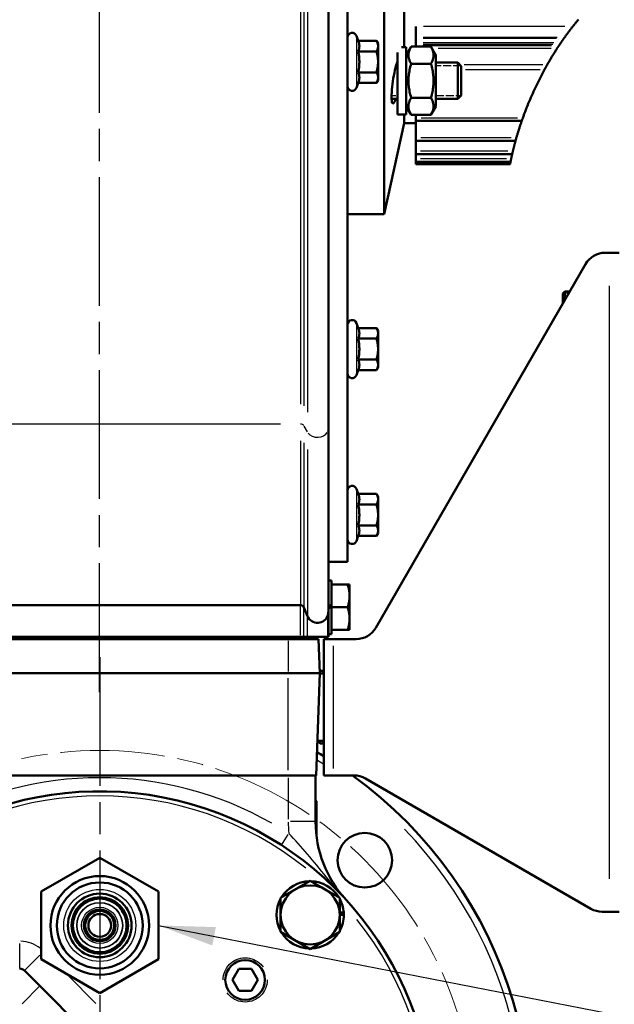
# Model space of a CAD drawing. Units: millimetres. Extents: x 0 to 2103, y 0 to 1485.
# Drawn here: x 645 to 776, y 581 to 798 of the extents above; entities that cross this region are included whole.
import ezdxf

# ---------------------------------------------------------------- set-up
doc = ezdxf.new("R2010")
doc.units = ezdxf.units.MM
doc.header["$LTSCALE"] = 2.5
doc.linetypes.add('CHAIN', pattern=[0.7087, 0.4724, -0.0591, 0.1181, -0.0591])
doc.linetypes.add('DASHED', pattern=[0.2067, 0.1654, -0.0413])
for name, color, linetype, lineweight in [('Center Mark (ANSI)', 7, 'Continuous', 25), ('Centerline (ANSI)', 7, 'Continuous', 25), ('Dimension (ANSI)', 7, 'Continuous', 20), ('Hidden Narrow (ANSI)', 7, 'DASHED', 25), ('Sketch Geometry (ANSI)', 7, 'Continuous', 20), ('Symbol (ANSI)', 7, 'Continuous', 25), ('Visible (ANSI)', 7, 'Continuous', 50), ('Visible Narrow (ANSI)', 7, 'Continuous', 25)]:
    doc.layers.add(name, color=color, linetype=linetype, lineweight=lineweight)
doc.styles.add('Dimension text', font='tahoma.ttf')
doc.styles.add('Note Text (ANSI)', font='tahoma.ttf')
doc.dimstyles.new('Default - mm (ANSI)$7', dxfattribs={"dimscale": 2.5, "dimtxt": 4, "dimasz": 5, "dimexe": 3.175, "dimexo": 1.6002, "dimgap": 0.8, "dimtad": 0, "dimtoh": 1, "dimrnd": 1e-08, "dimzin": 0, "dimdsep": 46, "dimtxsty": 'Note Text (ANSI)', "dimcen": 0.09, "dimdle": 10, "dimclrd": 256, "dimclre": 256, "dimclrt": 256, "dimadec": 1, "dimazin": 0, "dimtfac": 0.762, "dimtofl": 0, "dimtmove": 0, "dimatfit": 3, "dimfxl": 1, "dimtolj": 1, "dimtzin": 0, "dimlwd": -1, "dimlwe": -1, "dimarcsym": 0})
doc.dimstyles.new('Eclipse - mm [in]', dxfattribs={"dimscale": 2.5, "dimtxt": 4, "dimasz": 5, "dimexe": 3.2, "dimexo": 1.6002, "dimgap": 0.8, "dimtad": 0, "dimtih": 1, "dimtoh": 1, "dimdec": 1, "dimrnd": 1e-08, "dimzin": 4, "dimdsep": 46, "dimtxsty": 'Dimension text', "dimcen": 0.09, "dimdle": 10, "dimclrd": 256, "dimclre": 256, "dimclrt": 256, "dimadec": 0, "dimazin": 1, "dimtfac": 1, "dimtdec": 1, "dimtofl": 0, "dimtmove": 0, "dimatfit": 3, "dimfxl": 1, "dimtolj": 1, "dimtzin": 4, "dimlwd": -1, "dimlwe": -1, "dimarcsym": 0})

# ---------------------------------------------------------------- blocks, each defined once
blk = doc.blocks.new('*D11')
at = {"layer": 'Defpoints', "color": 0}
for p in [(802.61, 773.5), (662.77, 554.76), (802.61, 347.38)]:
    blk.add_point(p, dxfattribs=at)
at = {"layer": 'Dimension (ANSI)'}
for p, q in [((802.61, 769.5), (802.61, 339.38)), ((662.77, 550.76), (662.77, 339.38)), ((650.27, 347.38), (637.77, 347.38)), ((662.77, 347.38), (650.27, 347.38)), ((675.27, 347.38), (687.77, 347.38)), ((790.11, 347.38), (777.61, 347.38)), ((802.61, 347.38), (815.11, 347.38)), ((815.11, 347.38), (827.61, 347.38))]:
    blk.add_line(p, q, dxfattribs=at)
for points in [[(675.27, 349.46), (675.27, 345.29), (662.77, 347.38)], [(790.11, 349.46), (790.11, 345.29), (802.61, 347.38)]]:
    blk.add_solid(points, dxfattribs=at)
at = {"layer": 'Dimension (ANSI)', "insert": (730.95, 347.38), "char_height": 10, "attachment_point": 5, "style": 'Dimension text'}
blk.add_mtext('\\A1;139.8\\P [5.51 in]\\fTahoma|b0|i0;\\H10.0000;\\PACTUATOR\\PCONNECTION POINT\\P(1/2" NPT OR M16\\PWITHOUT THREAD)', dxfattribs=at)
blk = doc.blocks.new('*D12')
at = {"layer": 'Defpoints', "color": 0}
for p in [(922.58, 616.99), (662.77, 554.76), (922.58, 255.91)]:
    blk.add_point(p, dxfattribs=at)
at = {"layer": 'Dimension (ANSI)'}
for p, q in [((922.58, 612.99), (922.58, 247.91)), ((662.77, 550.76), (662.77, 247.91)), ((675.27, 255.91), (759.16, 255.91)), ((910.08, 255.91), (826.19, 255.91))]:
    blk.add_line(p, q, dxfattribs=at)
for points in [[(675.27, 257.99), (675.27, 253.83), (662.77, 255.91)], [(910.08, 257.99), (910.08, 253.83), (922.58, 255.91)]]:
    blk.add_solid(points, dxfattribs=at)
at = {"layer": 'Dimension (ANSI)', "insert": (792.67, 255.91), "char_height": 10, "attachment_point": 5, "style": 'Dimension text'}
blk.add_mtext('\\A1;259.8\\P [10.23 in]', dxfattribs=at)
blk = doc.blocks.new('*D13')
at = {"layer": 'Defpoints', "color": 0}
for p in [(802.61, 775.25), (1003.35, 775.25), (662.77, 554.76)]:
    blk.add_point(p, dxfattribs=at)
at = {"layer": 'Dimension (ANSI)'}
for p, q in [((806.61, 775.25), (1011.35, 775.25)), ((1003.35, 762.75), (1003.35, 716.04)), ((1003.35, 567.26), (1003.35, 613.97)), ((666.77, 554.76), (1011.35, 554.76))]:
    blk.add_line(p, q, dxfattribs=at)
for points in [[(1001.27, 762.75), (1005.44, 762.75), (1003.35, 775.25)], [(1001.27, 567.26), (1005.44, 567.26), (1003.35, 554.76)]]:
    blk.add_solid(points, dxfattribs=at)
at = {"layer": 'Dimension (ANSI)', "insert": (1003.35, 665.01), "char_height": 10, "attachment_point": 5, "style": 'Dimension text'}
blk.add_mtext('\\A1;220.5\\P [8.68 in]\\fTahoma|b0|i0;\\H10.0000;\\PACTUATOR\\PCONNECTION POINT\\P(1/2" NPT OR M16\\PWITHOUT THREAD)', dxfattribs=at)
blk = doc.blocks.new('*D15')
at = {"layer": 'Defpoints', "color": 0}
for p in [(696.81, 629.91), (628.73, 479.62)]:
    blk.add_point(p, dxfattribs=at)
at = {"layer": 'Dimension (ANSI)'}
for p, q in [((662.55, 554.76), (663, 554.76)), ((662.77, 554.54), (662.77, 554.99)), ((583.87, 380.59), (623.57, 468.23)), ((549.22, 380.59), (583.87, 380.59))]:
    blk.add_line(p, q, dxfattribs=at)
blk.add_solid([(621.67, 469.09), (625.47, 467.37), (628.73, 479.62)], dxfattribs=at)
at = {"layer": 'Dimension (ANSI)', "insert": (501.77, 380.59), "char_height": 10, "attachment_point": 5, "style": 'Dimension text'}
blk.add_mtext('\\A1;∅165\\P [∅6.50 in]\\fTahoma|b0|i0;\\H10.0000;B.C.', dxfattribs=at)

msp = doc.modelspace()

# ---------------------------------------------------------------- linework, layer by layer
at = {"layer": 'Center Mark (ANSI)', "linetype": 'CHAIN', "ltscale": 23.979681}
msp.add_line((662.77, 657.764), (662.77, 451.764), dxfattribs=at)
at = {"layer": 'Centerline (ANSI)', "linetype": 'CHAIN', "ltscale": 23.979681}
msp.add_line((662.742, 650.118), (662.742, 1012.546), dxfattribs=at)
at = {"layer": 'Hidden Narrow (ANSI)', "ltscale": 0.274747}
msp.add_line((728.336, 787.862), (727.976, 787.862), dxfattribs=at)
at = {"layer": 'Hidden Narrow (ANSI)', "ltscale": 4.249038}
for p, q in [((742.314, 787.862), (736.736, 787.862)), ((736.736, 781.35), (742.314, 781.35))]:
    msp.add_line(p, q, dxfattribs=at)
at = {"layer": 'Hidden Narrow (ANSI)', "ltscale": 1.016496}
msp.add_line((727.002, 781.35), (728.336, 781.35), dxfattribs=at)
at = {"layer": 'Hidden Narrow (ANSI)', "ltscale": 0.97417}
msp.add_line((765.969, 737.786), (764.69, 737.786), dxfattribs=at)
at = {"layer": 'Hidden Narrow (ANSI)', "ltscale": 29.570791}
msp.add_circle((694.77, 586.764), 4.864, dxfattribs=at)
at = {"layer": 'Sketch Geometry (ANSI)', "linetype": 'CHAIN', "ltscale": 19.504738}
msp.add_circle((662.77, 554.764), 82.5, dxfattribs=at)
at = {"layer": 'Visible (ANSI)'}
for p, q in [((717.336, 922.435), (717.336, 678.764)), ((725.336, 755.264), (725.336, 862.54)), ((729.77, 792.006), (729.77, 858.524)), ((713.096, 821.834), (713.096, 708.176)), ((732.336, 796.526), (732.336, 794.164)), ((719.685, 793.39), (719.276, 794.513)), ((719.685, 793.39), (723.679, 793.39)), ((724.036, 792.771), (723.679, 793.39)), ((732.336, 794.164), (732.336, 793.926)), ((732.336, 793.001), (732.336, 793.926)), ((732.336, 793.001), (732.336, 792.933)), ((732.336, 792.659), (732.336, 792.933)), ((764.24, 792.933), (764.286, 793.001)), ((719.685, 791.08), (723.679, 791.08)), ((724.036, 792.235), (724.036, 792.771)), ((724.036, 788.771), (724.036, 792.235)), ((728.336, 777.206), (728.336, 790.79)), ((730.236, 792.006), (729.21, 792.006)), ((730.236, 790.256), (731.308, 792.111)), ((730.236, 777.206), (730.236, 792.006)), ((735.665, 792.111), (731.308, 792.111)), ((732.336, 792.659), (732.336, 792.287)), ((732.336, 792.287), (732.336, 792.111)), ((736.736, 790.256), (735.665, 792.111)), ((724.036, 785.307), (724.036, 788.771)), ((728.217, 788.606), (728.336, 788.606)), ((736.736, 778.956), (736.736, 790.256)), ((736.736, 788.606), (741.57, 788.606)), ((741.57, 780.606), (741.57, 788.606)), ((742.336, 787.839), (741.57, 788.606)), ((719.685, 786.461), (723.679, 786.461)), ((735.665, 788.358), (731.308, 788.358)), ((742.336, 787.839), (742.336, 781.372)), ((724.036, 784.771), (723.679, 784.152)), ((724.036, 784.771), (724.036, 785.307)), ((719.685, 784.152), (719.276, 783.029)), ((719.685, 784.152), (723.679, 784.152)), ((727.009, 780.606), (728.336, 780.606)), ((735.665, 780.853), (731.308, 780.853)), ((736.736, 780.606), (741.57, 780.606)), ((742.336, 781.372), (741.57, 780.606)), ((730.236, 778.956), (731.308, 777.1)), ((736.736, 778.956), (735.665, 777.1)), ((730.236, 777.206), (728.336, 777.206)), ((729.77, 775.264), (729.77, 777.206)), ((735.665, 777.1), (731.308, 777.1)), ((732.336, 777.1), (732.336, 776.398)), ((732.336, 775.915), (732.336, 776.398)), ((732.336, 775.915), (732.336, 775.871)), ((732.336, 775.775), (732.336, 775.871)), ((755.653, 775.775), (732.336, 775.775)), ((732.336, 775.775), (732.336, 772.03)), ((755.653, 775.775), (755.687, 775.871)), ((755.687, 775.871), (755.702, 775.915)), ((729.77, 775.264), (725.336, 755.264)), ((729.77, 775.264), (732.336, 775.264)), ((732.336, 771.503), (732.336, 772.03)), ((732.336, 771.503), (732.336, 771.44)), ((732.336, 771.388), (732.336, 771.44)), ((754.28, 771.388), (732.336, 771.388)), ((732.336, 771.388), (732.336, 769.105)), ((754.28, 771.388), (754.294, 771.44)), ((754.294, 771.44), (754.312, 771.503)), ((732.336, 768.548), (732.336, 769.105)), ((732.336, 768.548), (732.336, 768.496)), ((732.336, 768.474), (732.336, 768.496)), ((753.548, 768.474), (732.336, 768.474)), ((732.336, 768.474), (732.336, 767.411)), ((732.336, 766.838), (732.336, 767.411)), ((753.548, 768.474), (753.554, 768.496)), ((753.554, 768.496), (753.565, 768.548)), ((732.336, 766.838), (732.336, 766.809)), ((732.336, 766.804), (732.336, 766.809)), ((732.336, 766.268), (732.336, 766.804)), ((753.198, 766.804), (732.336, 766.804)), ((732.336, 766.268), (753.097, 766.268)), ((753.198, 766.804), (753.199, 766.809)), ((753.199, 766.809), (753.205, 766.838)), ((717.336, 755.264), (725.336, 755.264)), ((774.978, 746.764), (774.04, 746.764)), ((774.978, 746.764), (777.078, 746.764)), ((769.709, 744.264), (723.521, 664.264)), ((764.678, 737.773), (765.169, 738.264)), ((764.678, 735.55), (764.678, 737.773)), ((765.169, 738.264), (765.169, 736.4)), ((766.245, 738.264), (765.169, 738.264)), ((719.685, 730.181), (719.276, 731.304)), ((719.685, 730.181), (723.679, 730.181)), ((724.036, 729.562), (723.679, 730.181)), ((724.036, 729.026), (724.036, 729.562)), ((724.036, 725.562), (724.036, 729.026)), ((719.685, 727.872), (723.679, 727.872)), ((724.036, 722.098), (724.036, 725.562)), ((719.685, 723.253), (723.679, 723.253)), ((724.036, 721.562), (723.679, 720.943)), ((724.036, 721.562), (724.036, 722.098)), ((719.685, 720.943), (719.276, 719.82)), ((719.685, 720.943), (723.679, 720.943)), ((713.096, 708.176), (713.096, 668.023)), ((719.685, 693.687), (719.276, 694.811)), ((719.685, 693.687), (723.679, 693.687)), ((724.036, 693.069), (723.679, 693.687)), ((719.685, 691.378), (723.679, 691.378)), ((724.036, 692.533), (724.036, 693.069)), ((724.036, 689.069), (724.036, 692.533)), ((724.036, 685.605), (724.036, 689.069)), ((719.685, 686.759), (723.679, 686.759)), ((724.036, 685.069), (723.679, 684.45)), ((724.036, 685.069), (724.036, 685.605)), ((719.685, 684.45), (719.276, 683.327)), ((719.685, 684.45), (723.679, 684.45)), ((713.096, 678.764), (717.336, 678.764)), ((713.096, 674.664), (713.766, 674.664)), ((713.766, 674.664), (713.766, 669.287)), ((713.766, 673.764), (717.32, 673.764)), ((717.32, 673.764), (717.766, 673.764)), ((717.766, 671.264), (717.766, 673.764)), ((717.766, 666.264), (717.766, 671.264)), ((706.943, 669.245), (618.541, 669.245)), ((707.719, 668.725), (708.509, 666.806)), ((713.766, 669.287), (713.096, 669.081)), ((713.096, 668.558), (713.766, 668.764)), ((713.096, 662.264), (713.096, 668.023)), ((713.766, 668.764), (713.766, 669.287)), ((713.766, 668.764), (713.766, 662.864)), ((713.766, 668.764), (717.32, 668.764)), ((717.766, 663.764), (717.766, 666.264)), ((713.766, 663.764), (717.32, 663.764)), ((717.766, 663.764), (717.32, 663.764)), ((618.541, 662.264), (706.943, 662.264)), ((704.27, 661.764), (621.27, 661.764)), ((704.27, 661.764), (710.916, 661.764)), ((705.62, 662.264), (705.62, 661.764)), ((706.943, 662.264), (707.719, 662.264)), ((707.719, 662.264), (708.509, 662.264)), ((712.959, 662.264), (708.509, 662.264)), ((708.62, 662.264), (708.62, 661.764)), ((710.916, 661.764), (711.178, 654.264)), ((712.078, 661.764), (714.178, 661.764)), ((712.078, 631.764), (712.078, 661.764)), ((713.096, 662.264), (712.959, 662.264)), ((713.096, 662.864), (713.766, 662.864)), ((719.191, 661.764), (714.178, 661.764)), ((704.27, 654.264), (621.27, 654.264)), ((704.27, 654.264), (711.178, 654.264)), ((710.392, 631.764), (711.178, 654.264)), ((711.164, 654.658), (711.27, 654.764)), ((711.27, 654.764), (711.27, 654.164)), ((711.97, 654.764), (711.27, 654.764)), ((711.97, 654.164), (711.97, 654.764)), ((712.078, 654.656), (711.97, 654.764)), ((712.078, 654.164), (711.175, 654.164)), ((710.87, 639.164), (710.87, 639.367)), ((710.87, 639.164), (711.27, 638.764)), ((711.27, 639.367), (711.27, 638.764)), ((711.97, 638.764), (711.97, 639.364)), ((711.97, 638.764), (711.27, 638.764)), ((712.078, 638.872), (711.97, 638.764)), ((621.27, 631.764), (704.27, 631.764)), ((710.392, 631.764), (704.27, 631.764)), ((710.27, 621.598), (710.27, 631.764)), ((714.178, 631.764), (712.078, 631.764)), ((714.178, 631.764), (718.738, 631.764)), ((721.238, 631.094), (770.879, 602.434)), ((710.482, 626.129), (710.27, 626.335)), ((710.482, 626.129), (710.482, 618.323)), ((649.871, 606.212), (662.77, 613.659)), ((662.77, 613.659), (675.67, 606.212)), ((702.586, 604.836), (709.086, 608.587)), ((709.086, 608.587), (715.586, 604.836)), ((649.871, 591.317), (649.871, 606.212)), ((675.67, 606.212), (675.67, 591.317)), ((702.586, 601.08), (702.586, 604.836)), ((715.586, 604.836), (715.586, 601.08)), ((702.586, 597.323), (702.586, 601.08)), ((715.586, 601.598), (716.467, 601.598)), ((716.486, 601.08), (715.586, 601.08)), ((715.586, 601.08), (715.586, 597.323)), ((773.379, 601.764), (774.978, 601.764)), ((777.078, 601.764), (774.978, 601.764)), ((709.086, 593.572), (702.586, 597.323)), ((715.586, 597.323), (709.086, 593.572)), ((662.77, 583.869), (649.871, 591.317)), ((675.67, 591.317), (662.77, 583.869)), ((649.582, 585.452), (646.209, 588.825)), ((691.984, 586.764), (693.377, 589.177)), ((693.377, 589.177), (696.163, 589.177)), ((696.163, 589.177), (697.556, 586.764)), ((659.331, 575.704), (649.582, 585.452)), ((693.377, 584.351), (691.984, 586.764)), ((697.556, 586.764), (696.163, 584.351)), ((696.163, 584.351), (693.377, 584.351))]:
    msp.add_line(p, q, dxfattribs=at)
at = {"layer": 'Visible (ANSI)', "flags": 128}
for points in [[(766.869, 796.526), (766.969, 796.653), (767.07, 796.78), (767.172, 796.908), (767.274, 797.035), (767.377, 797.162), (767.48, 797.289), (767.584, 797.417), (767.688, 797.544), (767.793, 797.671), (767.899, 797.798), (768.005, 797.924), (768.111, 798.051)], [(765.098, 794.164), (765.107, 794.178), (765.128, 794.206), (765.159, 794.249), (765.199, 794.306), (765.249, 794.375), (765.306, 794.454), (765.37, 794.543), (765.441, 794.64), (765.516, 794.743), (765.596, 794.852), (765.68, 794.966), (765.766, 795.083), (765.856, 795.203), (765.947, 795.325), (766.039, 795.449), (766.133, 795.573), (766.227, 795.697), (766.322, 795.821), (766.416, 795.944), (766.51, 796.066), (766.603, 796.185), (766.694, 796.302), (766.782, 796.416), (766.869, 796.526)], [(719.685, 791.08), (719.723, 791.189), (719.757, 791.295), (719.788, 791.397), (719.814, 791.497), (719.837, 791.594), (719.857, 791.689), (719.873, 791.783), (719.887, 791.875), (719.897, 791.966), (719.904, 792.056), (719.909, 792.145), (719.91, 792.235), (719.909, 792.324), (719.904, 792.414), (719.897, 792.504), (719.887, 792.595), (719.873, 792.687), (719.857, 792.781), (719.837, 792.876), (719.814, 792.973), (719.788, 793.072), (719.757, 793.175), (719.723, 793.28), (719.685, 793.39)], [(724.036, 792.235), (724.036, 792.281), (724.034, 792.327), (724.031, 792.373), (724.027, 792.419), (724.021, 792.466), (724.014, 792.512), (724.007, 792.558), (723.997, 792.604), (723.987, 792.651), (723.976, 792.697), (723.963, 792.744), (723.949, 792.791), (723.934, 792.838), (723.917, 792.886), (723.899, 792.934), (723.88, 792.983), (723.86, 793.032), (723.838, 793.081), (723.815, 793.131), (723.791, 793.181), (723.765, 793.232), (723.738, 793.284), (723.709, 793.336), (723.679, 793.39)], [(764.055, 792.659), (764.056, 792.66), (764.057, 792.663), (764.06, 792.666), (764.063, 792.671), (764.066, 792.677), (764.071, 792.683), (764.076, 792.691), (764.082, 792.699), (764.088, 792.709), (764.095, 792.719), (764.103, 792.73), (764.111, 792.742), (764.119, 792.755), (764.128, 792.768), (764.138, 792.782), (764.148, 792.797), (764.158, 792.812), (764.169, 792.828), (764.18, 792.844), (764.191, 792.861), (764.203, 792.879), (764.215, 792.896), (764.228, 792.915), (764.24, 792.933)], [(764.286, 793.001), (764.317, 793.046), (764.348, 793.092), (764.381, 793.139), (764.414, 793.187), (764.447, 793.236), (764.481, 793.286), (764.515, 793.335), (764.55, 793.384), (764.584, 793.433), (764.617, 793.482), (764.65, 793.53), (764.683, 793.576), (764.715, 793.622), (764.745, 793.665), (764.775, 793.707), (764.802, 793.747), (764.828, 793.783), (764.852, 793.817), (764.873, 793.847), (764.891, 793.873), (764.906, 793.894), (764.918, 793.91), (764.925, 793.921), (764.929, 793.926)], [(764.929, 793.926), (764.936, 793.936), (764.943, 793.946), (764.95, 793.956), (764.957, 793.966), (764.964, 793.976), (764.971, 793.986), (764.978, 793.996), (764.985, 794.006), (764.992, 794.015), (764.999, 794.025), (765.006, 794.035), (765.013, 794.045), (765.02, 794.055), (765.027, 794.065), (765.034, 794.075), (765.041, 794.085), (765.048, 794.095), (765.056, 794.105), (765.063, 794.115), (765.07, 794.125), (765.077, 794.135), (765.084, 794.144), (765.091, 794.154), (765.098, 794.164)], [(719.685, 786.461), (719.723, 786.68), (719.757, 786.891), (719.788, 787.095), (719.814, 787.295), (719.837, 787.489), (719.857, 787.679), (719.873, 787.866), (719.887, 788.05), (719.897, 788.232), (719.904, 788.413), (719.909, 788.592), (719.91, 788.771), (719.909, 788.949), (719.904, 789.129), (719.897, 789.309), (719.887, 789.491), (719.873, 789.675), (719.857, 789.862), (719.837, 790.052), (719.814, 790.247), (719.788, 790.446), (719.757, 790.651), (719.723, 790.862), (719.685, 791.08)], [(723.679, 791.08), (723.709, 791.133), (723.738, 791.186), (723.765, 791.237), (723.791, 791.288), (723.815, 791.339), (723.838, 791.389), (723.86, 791.438), (723.88, 791.487), (723.899, 791.535), (723.917, 791.584), (723.934, 791.631), (723.949, 791.679), (723.963, 791.726), (723.976, 791.772), (723.987, 791.819), (723.997, 791.866), (724.007, 791.912), (724.014, 791.958), (724.021, 792.004), (724.027, 792.05), (724.031, 792.096), (724.034, 792.142), (724.036, 792.189), (724.036, 792.235)], [(724.036, 788.771), (724.036, 788.863), (724.034, 788.956), (724.031, 789.048), (724.027, 789.14), (724.021, 789.232), (724.014, 789.324), (724.007, 789.417), (723.997, 789.509), (723.987, 789.602), (723.976, 789.695), (723.963, 789.789), (723.949, 789.883), (723.934, 789.978), (723.917, 790.073), (723.899, 790.169), (723.88, 790.266), (723.86, 790.364), (723.838, 790.463), (723.815, 790.563), (723.791, 790.664), (723.765, 790.766), (723.738, 790.869), (723.709, 790.974), (723.679, 791.08)], [(731.308, 792.111), (731.209, 791.934), (731.121, 791.762), (731.043, 791.596), (730.975, 791.434), (730.915, 791.276), (730.864, 791.121), (730.822, 790.97), (730.788, 790.82), (730.761, 790.672), (730.742, 790.526), (730.731, 790.38), (730.727, 790.235), (730.731, 790.09), (730.742, 789.944), (730.761, 789.797), (730.788, 789.649), (730.822, 789.5), (730.864, 789.348), (730.915, 789.193), (730.975, 789.035), (731.043, 788.873), (731.121, 788.707), (731.209, 788.536), (731.308, 788.358)], [(735.665, 788.358), (735.764, 788.536), (735.852, 788.707), (735.93, 788.873), (735.998, 789.035), (736.058, 789.193), (736.109, 789.348), (736.151, 789.5), (736.185, 789.649), (736.212, 789.797), (736.231, 789.944), (736.242, 790.09), (736.246, 790.235), (736.242, 790.38), (736.231, 790.526), (736.212, 790.672), (736.185, 790.82), (736.151, 790.97), (736.109, 791.121), (736.058, 791.276), (735.998, 791.434), (735.93, 791.596), (735.852, 791.762), (735.764, 791.934), (735.665, 792.111)], [(761.251, 788.121), (761.334, 788.269), (761.419, 788.417), (761.504, 788.565), (761.59, 788.714), (761.677, 788.863), (761.765, 789.013), (761.853, 789.164), (761.943, 789.315), (762.033, 789.466), (762.123, 789.618), (762.215, 789.771), (762.307, 789.923), (762.401, 790.077), (762.495, 790.231), (762.59, 790.385), (762.685, 790.539), (762.782, 790.695), (762.879, 790.85), (762.977, 791.006), (763.076, 791.162), (763.176, 791.319), (763.277, 791.476), (763.378, 791.634), (763.481, 791.792)], [(763.481, 791.792), (763.503, 791.826), (763.526, 791.86), (763.547, 791.893), (763.568, 791.925), (763.588, 791.956), (763.608, 791.986), (763.626, 792.015), (763.645, 792.042), (763.662, 792.068), (763.678, 792.094), (763.694, 792.117), (763.709, 792.14), (763.723, 792.161), (763.736, 792.181), (763.748, 792.199), (763.759, 792.215), (763.769, 792.23), (763.777, 792.243), (763.785, 792.255), (763.792, 792.265), (763.797, 792.273), (763.801, 792.279), (763.804, 792.284), (763.806, 792.287)], [(763.806, 792.287), (763.816, 792.302), (763.827, 792.318), (763.837, 792.333), (763.847, 792.349), (763.857, 792.364), (763.868, 792.38), (763.878, 792.395), (763.888, 792.411), (763.899, 792.426), (763.909, 792.442), (763.919, 792.457), (763.93, 792.473), (763.94, 792.488), (763.951, 792.504), (763.961, 792.519), (763.971, 792.535), (763.982, 792.55), (763.992, 792.566), (764.003, 792.581), (764.013, 792.597), (764.023, 792.612), (764.034, 792.628), (764.044, 792.643), (764.055, 792.659)], [(723.679, 786.461), (723.709, 786.568), (723.738, 786.672), (723.765, 786.776), (723.791, 786.878), (723.815, 786.979), (723.838, 787.079), (723.86, 787.177), (723.88, 787.275), (723.899, 787.372), (723.917, 787.468), (723.934, 787.563), (723.949, 787.658), (723.963, 787.752), (723.976, 787.846), (723.987, 787.939), (723.997, 788.032), (724.007, 788.125), (724.014, 788.217), (724.021, 788.309), (724.027, 788.401), (724.031, 788.494), (724.034, 788.586), (724.036, 788.678), (724.036, 788.771)], [(728.156, 788.435), (728.163, 788.456), (728.171, 788.478), (728.178, 788.499), (728.186, 788.519), (728.193, 788.54), (728.2, 788.561), (728.208, 788.581), (728.215, 788.602), (728.223, 788.622), (728.23, 788.642), (728.238, 788.662), (728.245, 788.682), (728.253, 788.701), (728.261, 788.721), (728.268, 788.74), (728.276, 788.759), (728.283, 788.778), (728.291, 788.797), (728.298, 788.816), (728.306, 788.834), (728.314, 788.853), (728.321, 788.871), (728.329, 788.889), (728.336, 788.907)], [(719.685, 784.152), (719.723, 784.261), (719.757, 784.367), (719.788, 784.469), (719.814, 784.569), (719.837, 784.666), (719.857, 784.761), (719.873, 784.854), (719.887, 784.946), (719.897, 785.037), (719.904, 785.128), (719.909, 785.217), (719.91, 785.307), (719.909, 785.396), (719.904, 785.486), (719.897, 785.576), (719.887, 785.667), (719.873, 785.759), (719.857, 785.852), (719.837, 785.947), (719.814, 786.045), (719.788, 786.144), (719.757, 786.247), (719.723, 786.352), (719.685, 786.461)], [(724.036, 785.307), (724.036, 785.353), (724.034, 785.399), (724.031, 785.445), (724.027, 785.491), (724.021, 785.537), (724.014, 785.583), (724.007, 785.63), (723.997, 785.676), (723.987, 785.722), (723.976, 785.769), (723.963, 785.816), (723.949, 785.863), (723.934, 785.91), (723.917, 785.958), (723.899, 786.006), (723.88, 786.054), (723.86, 786.103), (723.838, 786.153), (723.815, 786.203), (723.791, 786.253), (723.765, 786.304), (723.738, 786.356), (723.709, 786.408), (723.679, 786.461)], [(727.904, 780.607), (727.767, 780.253), (727.636, 779.972), (727.513, 779.769), (727.402, 779.647), (727.304, 779.606), (727.216, 779.645), (727.141, 779.767), (727.08, 779.972), (727.036, 780.259), (727.009, 780.617), (726.999, 781.031), (727.006, 781.502), (727.03, 782.036), (727.071, 782.62), (727.129, 783.238), (727.202, 783.876), (727.288, 784.512), (727.383, 785.134), (727.493, 785.759), (727.614, 786.376), (727.744, 786.966), (727.88, 787.513), (728.019, 788.007), (728.156, 788.435)], [(731.308, 788.358), (731.209, 788.004), (731.121, 787.661), (731.043, 787.328), (730.975, 787.004), (730.915, 786.688), (730.864, 786.379), (730.822, 786.075), (730.788, 785.776), (730.761, 785.48), (730.742, 785.187), (730.731, 784.896), (730.727, 784.606), (730.731, 784.315), (730.742, 784.024), (730.761, 783.731), (730.788, 783.435), (730.822, 783.136), (730.864, 782.832), (730.915, 782.523), (730.975, 782.207), (731.043, 781.883), (731.121, 781.55), (731.209, 781.207), (731.308, 780.853)], [(735.665, 780.853), (735.764, 781.207), (735.852, 781.55), (735.93, 781.883), (735.998, 782.207), (736.058, 782.523), (736.109, 782.832), (736.151, 783.136), (736.185, 783.435), (736.212, 783.731), (736.231, 784.024), (736.242, 784.315), (736.246, 784.606), (736.242, 784.896), (736.231, 785.187), (736.212, 785.48), (736.185, 785.776), (736.151, 786.075), (736.109, 786.379), (736.058, 786.688), (735.998, 787.004), (735.93, 787.328), (735.852, 787.661), (735.764, 788.004), (735.665, 788.358)], [(755.874, 776.398), (756.039, 776.853), (756.207, 777.308), (756.379, 777.763), (756.554, 778.216), (756.731, 778.67), (756.912, 779.122), (757.096, 779.573), (757.283, 780.024), (757.473, 780.474), (757.666, 780.922), (757.861, 781.37), (758.06, 781.816), (758.262, 782.262), (758.466, 782.706), (758.673, 783.148), (758.883, 783.589), (759.096, 784.029), (759.312, 784.467), (759.53, 784.904), (759.751, 785.338), (759.974, 785.772), (760.2, 786.203), (760.429, 786.632), (760.66, 787.059)], [(760.66, 787.059), (760.687, 787.108), (760.714, 787.157), (760.74, 787.206), (760.767, 787.255), (760.794, 787.303), (760.82, 787.351), (760.847, 787.399), (760.873, 787.447), (760.899, 787.494), (760.925, 787.54), (760.95, 787.587), (760.976, 787.632), (761.001, 787.677), (761.026, 787.722), (761.05, 787.765), (761.074, 787.809), (761.098, 787.851), (761.121, 787.892), (761.144, 787.933), (761.167, 787.973), (761.188, 788.011), (761.21, 788.049), (761.231, 788.086), (761.251, 788.121)], [(723.679, 784.152), (723.709, 784.205), (723.738, 784.257), (723.765, 784.309), (723.791, 784.36), (723.815, 784.411), (723.838, 784.461), (723.86, 784.51), (723.88, 784.559), (723.899, 784.607), (723.917, 784.655), (723.934, 784.703), (723.949, 784.75), (723.963, 784.797), (723.976, 784.844), (723.987, 784.891), (723.997, 784.937), (724.007, 784.984), (724.014, 785.03), (724.021, 785.076), (724.027, 785.122), (724.031, 785.168), (724.034, 785.214), (724.036, 785.26), (724.036, 785.307)], [(731.308, 780.853), (731.209, 780.675), (731.121, 780.504), (731.043, 780.338), (730.975, 780.176), (730.915, 780.018), (730.864, 779.863), (730.822, 779.711), (730.788, 779.562), (730.761, 779.414), (730.742, 779.267), (730.731, 779.122), (730.727, 778.976), (730.731, 778.831), (730.742, 778.686), (730.761, 778.539), (730.788, 778.391), (730.822, 778.242), (730.864, 778.09), (730.915, 777.935), (730.975, 777.777), (731.043, 777.615), (731.121, 777.449), (731.209, 777.277), (731.308, 777.1)], [(735.665, 777.1), (735.764, 777.277), (735.852, 777.449), (735.93, 777.615), (735.998, 777.777), (736.058, 777.935), (736.109, 778.09), (736.151, 778.242), (736.185, 778.391), (736.212, 778.539), (736.231, 778.686), (736.242, 778.831), (736.246, 778.976), (736.242, 779.122), (736.231, 779.267), (736.212, 779.414), (736.185, 779.562), (736.151, 779.711), (736.109, 779.863), (736.058, 780.018), (735.998, 780.176), (735.93, 780.338), (735.852, 780.504), (735.764, 780.675), (735.665, 780.853)], [(754.461, 772.03), (754.506, 772.187), (754.552, 772.344), (754.598, 772.5), (754.644, 772.657), (754.691, 772.813), (754.738, 772.97), (754.786, 773.126), (754.834, 773.282), (754.882, 773.439), (754.931, 773.595), (754.98, 773.751), (755.03, 773.907), (755.08, 774.063), (755.13, 774.219), (755.181, 774.375), (755.232, 774.531), (755.283, 774.687), (755.335, 774.843), (755.387, 774.998), (755.44, 775.154), (755.492, 775.309), (755.546, 775.465), (755.599, 775.62), (755.653, 775.775)], [(755.702, 775.915), (755.707, 775.929), (755.712, 775.943), (755.718, 775.959), (755.723, 775.975), (755.729, 775.991), (755.735, 776.009), (755.742, 776.027), (755.748, 776.045), (755.755, 776.065), (755.762, 776.084), (755.769, 776.105), (755.777, 776.125), (755.784, 776.147), (755.792, 776.168), (755.799, 776.19), (755.807, 776.212), (755.815, 776.235), (755.824, 776.258), (755.832, 776.281), (755.84, 776.304), (755.848, 776.327), (755.857, 776.351), (755.865, 776.374), (755.874, 776.398)], [(753.694, 769.105), (753.717, 769.2), (753.74, 769.295), (753.762, 769.39), (753.786, 769.486), (753.809, 769.581), (753.832, 769.676), (753.856, 769.771), (753.88, 769.866), (753.903, 769.962), (753.927, 770.057), (753.952, 770.152), (753.976, 770.247), (754.001, 770.342), (754.025, 770.437), (754.05, 770.532), (754.075, 770.628), (754.1, 770.723), (754.125, 770.818), (754.151, 770.913), (754.176, 771.008), (754.202, 771.103), (754.228, 771.198), (754.254, 771.293), (754.28, 771.388)], [(754.312, 771.503), (754.316, 771.515), (754.319, 771.529), (754.323, 771.543), (754.328, 771.559), (754.332, 771.575), (754.337, 771.593), (754.342, 771.612), (754.348, 771.631), (754.354, 771.652), (754.36, 771.673), (754.366, 771.695), (754.372, 771.718), (754.379, 771.742), (754.386, 771.766), (754.393, 771.79), (754.4, 771.816), (754.407, 771.841), (754.415, 771.868), (754.422, 771.894), (754.43, 771.921), (754.438, 771.948), (754.446, 771.975), (754.453, 772.003), (754.461, 772.03)], [(753.565, 768.548), (753.567, 768.558), (753.57, 768.569), (753.573, 768.581), (753.576, 768.595), (753.58, 768.611), (753.583, 768.628), (753.588, 768.646), (753.592, 768.666), (753.597, 768.687), (753.602, 768.709), (753.607, 768.733), (753.613, 768.757), (753.619, 768.782), (753.625, 768.808), (753.631, 768.836), (753.638, 768.863), (753.644, 768.892), (753.651, 768.921), (753.658, 768.951), (753.665, 768.981), (753.672, 769.012), (753.679, 769.042), (753.687, 769.073), (753.694, 769.105)], [(753.205, 766.838), (753.206, 766.843), (753.208, 766.851), (753.21, 766.861), (753.212, 766.873), (753.215, 766.887), (753.218, 766.902), (753.221, 766.92), (753.225, 766.939), (753.229, 766.96), (753.233, 766.982), (753.238, 767.006), (753.243, 767.031), (753.248, 767.058), (753.254, 767.086), (753.26, 767.115), (753.266, 767.145), (753.272, 767.176), (753.278, 767.208), (753.285, 767.241), (753.292, 767.274), (753.299, 767.308), (753.306, 767.342), (753.313, 767.376), (753.32, 767.411)], [(753.32, 767.411), (753.329, 767.455), (753.338, 767.5), (753.347, 767.544), (753.356, 767.588), (753.366, 767.633), (753.375, 767.677), (753.384, 767.721), (753.394, 767.765), (753.403, 767.81), (753.412, 767.854), (753.422, 767.898), (753.431, 767.943), (753.441, 767.987), (753.451, 768.031), (753.46, 768.075), (753.47, 768.12), (753.48, 768.164), (753.489, 768.208), (753.499, 768.252), (753.509, 768.297), (753.519, 768.341), (753.529, 768.385), (753.539, 768.429), (753.548, 768.474)], [(753.097, 766.268), (753.098, 766.269), (753.098, 766.273), (753.099, 766.278), (753.101, 766.286), (753.102, 766.296), (753.105, 766.308), (753.107, 766.323), (753.11, 766.339), (753.114, 766.357), (753.117, 766.377), (753.122, 766.399), (753.126, 766.423), (753.131, 766.448), (753.136, 766.475), (753.141, 766.504), (753.147, 766.533), (753.152, 766.564), (753.159, 766.596), (753.165, 766.629), (753.171, 766.663), (753.178, 766.697), (753.185, 766.732), (753.191, 766.768), (753.198, 766.804)], [(719.685, 727.872), (719.723, 727.981), (719.757, 728.086), (719.788, 728.189), (719.814, 728.288), (719.837, 728.385), (719.857, 728.481), (719.873, 728.574), (719.887, 728.666), (719.897, 728.757), (719.904, 728.847), (719.909, 728.937), (719.91, 729.026), (719.909, 729.116), (719.904, 729.205), (719.897, 729.295), (719.887, 729.386), (719.873, 729.478), (719.857, 729.572), (719.837, 729.667), (719.814, 729.764), (719.788, 729.864), (719.757, 729.966), (719.723, 730.072), (719.685, 730.181)], [(724.036, 729.026), (724.036, 729.073), (724.034, 729.119), (724.031, 729.165), (724.027, 729.211), (724.021, 729.257), (724.014, 729.303), (724.007, 729.349), (723.997, 729.396), (723.987, 729.442), (723.976, 729.489), (723.963, 729.535), (723.949, 729.582), (723.934, 729.63), (723.917, 729.678), (723.899, 729.726), (723.88, 729.774), (723.86, 729.823), (723.838, 729.872), (723.815, 729.922), (723.791, 729.973), (723.765, 730.024), (723.738, 730.075), (723.709, 730.128), (723.679, 730.181)], [(723.679, 727.872), (723.709, 727.925), (723.738, 727.977), (723.765, 728.029), (723.791, 728.08), (723.815, 728.13), (723.838, 728.18), (723.86, 728.23), (723.88, 728.278), (723.899, 728.327), (723.917, 728.375), (723.934, 728.423), (723.949, 728.47), (723.963, 728.517), (723.976, 728.564), (723.987, 728.611), (723.997, 728.657), (724.007, 728.703), (724.014, 728.749), (724.021, 728.796), (724.027, 728.842), (724.031, 728.888), (724.034, 728.934), (724.036, 728.98), (724.036, 729.026)], [(719.685, 723.253), (719.723, 723.471), (719.757, 723.682), (719.788, 723.887), (719.814, 724.086), (719.837, 724.28), (719.857, 724.471), (719.873, 724.658), (719.887, 724.842), (719.897, 725.024), (719.904, 725.204), (719.909, 725.383), (719.91, 725.562), (719.909, 725.741), (719.904, 725.92), (719.897, 726.1), (719.887, 726.282), (719.873, 726.467), (719.857, 726.654), (719.837, 726.844), (719.814, 727.038), (719.788, 727.237), (719.757, 727.442), (719.723, 727.653), (719.685, 727.872)], [(724.036, 725.562), (724.036, 725.655), (724.034, 725.747), (724.031, 725.839), (724.027, 725.931), (724.021, 726.024), (724.014, 726.116), (724.007, 726.208), (723.997, 726.301), (723.987, 726.394), (723.976, 726.487), (723.963, 726.58), (723.949, 726.675), (723.934, 726.769), (723.917, 726.865), (723.899, 726.961), (723.88, 727.058), (723.86, 727.156), (723.838, 727.254), (723.815, 727.354), (723.791, 727.455), (723.765, 727.557), (723.738, 727.66), (723.709, 727.765), (723.679, 727.872)], [(723.679, 723.253), (723.709, 723.359), (723.738, 723.464), (723.765, 723.567), (723.791, 723.669), (723.815, 723.77), (723.838, 723.87), (723.86, 723.969), (723.88, 724.067), (723.899, 724.163), (723.917, 724.26), (723.934, 724.355), (723.949, 724.45), (723.963, 724.544), (723.976, 724.637), (723.987, 724.731), (723.997, 724.824), (724.007, 724.916), (724.014, 725.008), (724.021, 725.101), (724.027, 725.193), (724.031, 725.285), (724.034, 725.377), (724.036, 725.47), (724.036, 725.562)], [(719.685, 720.943), (719.723, 721.052), (719.757, 721.158), (719.788, 721.26), (719.814, 721.36), (719.837, 721.457), (719.857, 721.552), (719.873, 721.646), (719.887, 721.738), (719.897, 721.829), (719.904, 721.919), (719.909, 722.009), (719.91, 722.098), (719.909, 722.187), (719.904, 722.277), (719.897, 722.367), (719.887, 722.458), (719.873, 722.55), (719.857, 722.644), (719.837, 722.739), (719.814, 722.836), (719.788, 722.936), (719.757, 723.038), (719.723, 723.144), (719.685, 723.253)], [(724.036, 722.098), (724.036, 722.144), (724.034, 722.19), (724.031, 722.237), (724.027, 722.283), (724.021, 722.329), (724.014, 722.375), (724.007, 722.421), (723.997, 722.467), (723.987, 722.514), (723.976, 722.56), (723.963, 722.607), (723.949, 722.654), (723.934, 722.702), (723.917, 722.749), (723.899, 722.797), (723.88, 722.846), (723.86, 722.895), (723.838, 722.944), (723.815, 722.994), (723.791, 723.044), (723.765, 723.095), (723.738, 723.147), (723.709, 723.2), (723.679, 723.253)], [(723.679, 720.943), (723.709, 720.996), (723.738, 721.049), (723.765, 721.101), (723.791, 721.152), (723.815, 721.202), (723.838, 721.252), (723.86, 721.301), (723.88, 721.35), (723.899, 721.399), (723.917, 721.447), (723.934, 721.494), (723.949, 721.542), (723.963, 721.589), (723.976, 721.636), (723.987, 721.682), (723.997, 721.729), (724.007, 721.775), (724.014, 721.821), (724.021, 721.867), (724.027, 721.913), (724.031, 721.959), (724.034, 722.006), (724.036, 722.052), (724.036, 722.098)], [(719.685, 691.378), (719.723, 691.487), (719.757, 691.593), (719.788, 691.695), (719.814, 691.795), (719.837, 691.892), (719.857, 691.987), (719.873, 692.081), (719.887, 692.173), (719.897, 692.264), (719.904, 692.354), (719.909, 692.443), (719.91, 692.533), (719.909, 692.622), (719.904, 692.712), (719.897, 692.802), (719.887, 692.893), (719.873, 692.985), (719.857, 693.078), (719.837, 693.174), (719.814, 693.271), (719.788, 693.37), (719.757, 693.473), (719.723, 693.578), (719.685, 693.687)], [(724.036, 692.533), (724.036, 692.579), (724.034, 692.625), (724.031, 692.671), (724.027, 692.717), (724.021, 692.763), (724.014, 692.81), (724.007, 692.856), (723.997, 692.902), (723.987, 692.948), (723.976, 692.995), (723.963, 693.042), (723.949, 693.089), (723.934, 693.136), (723.917, 693.184), (723.899, 693.232), (723.88, 693.281), (723.86, 693.329), (723.838, 693.379), (723.815, 693.429), (723.791, 693.479), (723.765, 693.53), (723.738, 693.582), (723.709, 693.634), (723.679, 693.687)], [(719.685, 686.759), (719.723, 686.978), (719.757, 687.189), (719.788, 687.393), (719.814, 687.592), (719.837, 687.787), (719.857, 687.977), (719.873, 688.164), (719.887, 688.348), (719.897, 688.53), (719.904, 688.711), (719.909, 688.89), (719.91, 689.069), (719.909, 689.247), (719.904, 689.427), (719.897, 689.607), (719.887, 689.789), (719.873, 689.973), (719.857, 690.16), (719.837, 690.35), (719.814, 690.545), (719.788, 690.744), (719.757, 690.949), (719.723, 691.16), (719.685, 691.378)], [(723.679, 691.378), (723.709, 691.431), (723.738, 691.484), (723.765, 691.535), (723.791, 691.586), (723.815, 691.637), (723.838, 691.687), (723.86, 691.736), (723.88, 691.785), (723.899, 691.833), (723.917, 691.881), (723.934, 691.929), (723.949, 691.977), (723.963, 692.024), (723.976, 692.07), (723.987, 692.117), (723.997, 692.163), (724.007, 692.21), (724.014, 692.256), (724.021, 692.302), (724.027, 692.348), (724.031, 692.394), (724.034, 692.44), (724.036, 692.486), (724.036, 692.533)], [(724.036, 689.069), (724.036, 689.161), (724.034, 689.254), (724.031, 689.346), (724.027, 689.438), (724.021, 689.53), (724.014, 689.622), (724.007, 689.715), (723.997, 689.807), (723.987, 689.9), (723.976, 689.993), (723.963, 690.087), (723.949, 690.181), (723.934, 690.276), (723.917, 690.371), (723.899, 690.467), (723.88, 690.564), (723.86, 690.662), (723.838, 690.761), (723.815, 690.861), (723.791, 690.961), (723.765, 691.064), (723.738, 691.167), (723.709, 691.272), (723.679, 691.378)], [(723.679, 686.759), (723.709, 686.866), (723.738, 686.97), (723.765, 687.074), (723.791, 687.176), (723.815, 687.277), (723.838, 687.377), (723.86, 687.475), (723.88, 687.573), (723.899, 687.67), (723.917, 687.766), (723.934, 687.861), (723.949, 687.956), (723.963, 688.05), (723.976, 688.144), (723.987, 688.237), (723.997, 688.33), (724.007, 688.423), (724.014, 688.515), (724.021, 688.607), (724.027, 688.699), (724.031, 688.792), (724.034, 688.884), (724.036, 688.976), (724.036, 689.069)], [(719.685, 684.45), (719.723, 684.559), (719.757, 684.665), (719.788, 684.767), (719.814, 684.866), (719.837, 684.964), (719.857, 685.059), (719.873, 685.152), (719.887, 685.244), (719.897, 685.335), (719.904, 685.426), (719.909, 685.515), (719.91, 685.605), (719.909, 685.694), (719.904, 685.784), (719.897, 685.874), (719.887, 685.965), (719.873, 686.057), (719.857, 686.15), (719.837, 686.245), (719.814, 686.343), (719.788, 686.442), (719.757, 686.545), (719.723, 686.65), (719.685, 686.759)], [(724.036, 685.605), (724.036, 685.651), (724.034, 685.697), (724.031, 685.743), (724.027, 685.789), (724.021, 685.835), (724.014, 685.881), (724.007, 685.928), (723.997, 685.974), (723.987, 686.02), (723.976, 686.067), (723.963, 686.114), (723.949, 686.161), (723.934, 686.208), (723.917, 686.256), (723.899, 686.304), (723.88, 686.352), (723.86, 686.401), (723.838, 686.451), (723.815, 686.501), (723.791, 686.551), (723.765, 686.602), (723.738, 686.654), (723.709, 686.706), (723.679, 686.759)], [(723.679, 684.45), (723.709, 684.503), (723.738, 684.555), (723.765, 684.607), (723.791, 684.658), (723.815, 684.709), (723.838, 684.758), (723.86, 684.808), (723.88, 684.857), (723.899, 684.905), (723.917, 684.953), (723.934, 685.001), (723.949, 685.048), (723.963, 685.095), (723.976, 685.142), (723.987, 685.189), (723.997, 685.235), (724.007, 685.282), (724.014, 685.328), (724.021, 685.374), (724.027, 685.42), (724.031, 685.466), (724.034, 685.512), (724.036, 685.558), (724.036, 685.605)], [(717.766, 671.264), (717.766, 671.365), (717.763, 671.465), (717.759, 671.566), (717.754, 671.666), (717.747, 671.766), (717.739, 671.866), (717.729, 671.966), (717.717, 672.066), (717.704, 672.167), (717.69, 672.268), (717.674, 672.37), (717.656, 672.472), (717.637, 672.574), (717.617, 672.677), (717.594, 672.781), (717.571, 672.886), (717.545, 672.992), (717.518, 673.098), (717.489, 673.206), (717.459, 673.315), (717.427, 673.425), (717.393, 673.537), (717.357, 673.65), (717.32, 673.764)], [(717.32, 668.764), (717.357, 668.879), (717.393, 668.992), (717.427, 669.103), (717.459, 669.213), (717.489, 669.322), (717.518, 669.43), (717.545, 669.537), (717.571, 669.642), (717.594, 669.747), (717.617, 669.851), (717.637, 669.954), (717.656, 670.057), (717.674, 670.159), (717.69, 670.26), (717.704, 670.361), (717.717, 670.462), (717.729, 670.562), (717.739, 670.663), (717.747, 670.763), (717.754, 670.863), (717.759, 670.963), (717.763, 671.063), (717.766, 671.163), (717.766, 671.264)], [(717.766, 666.264), (717.766, 666.365), (717.763, 666.465), (717.759, 666.566), (717.754, 666.666), (717.747, 666.766), (717.739, 666.866), (717.729, 666.966), (717.717, 667.066), (717.704, 667.167), (717.69, 667.268), (717.674, 667.37), (717.656, 667.472), (717.637, 667.574), (717.617, 667.677), (717.594, 667.781), (717.571, 667.886), (717.545, 667.992), (717.518, 668.098), (717.489, 668.206), (717.459, 668.315), (717.427, 668.425), (717.393, 668.537), (717.357, 668.65), (717.32, 668.764)], [(717.32, 663.764), (717.357, 663.879), (717.393, 663.992), (717.427, 664.103), (717.459, 664.213), (717.489, 664.322), (717.518, 664.43), (717.545, 664.537), (717.571, 664.642), (717.594, 664.747), (717.617, 664.851), (717.637, 664.954), (717.656, 665.057), (717.674, 665.159), (717.69, 665.26), (717.704, 665.361), (717.717, 665.462), (717.729, 665.562), (717.739, 665.663), (717.747, 665.763), (717.754, 665.863), (717.759, 665.963), (717.763, 666.063), (717.766, 666.163), (717.766, 666.264)]]:
    msp.add_lwpolyline(points, dxfattribs=at)
at = {"layer": 'Visible (ANSI)'}
for centre, radius in [((721.106, 613.101), 6), ((662.77, 598.764), 10.855), ((662.77, 598.764), 9.45), ((662.77, 598.764), 7), ((662.77, 598.764), 6.225), ((662.77, 598.764), 5.9), ((662.77, 598.764), 3.5), ((662.77, 598.764), 3.19), ((662.77, 598.764), 2.5), ((694.77, 586.764), 4.365)]:
    msp.add_circle(centre, radius, dxfattribs=at)
for centre, radius, start, end in [((718.336, 794.171), 1, 20, 180), ((718.336, 783.371), 1, 180, 340), ((774.04, 741.764), 5, 90, 150), ((718.336, 730.962), 1, 20, 180), ((718.336, 720.162), 1, 180, 340), ((718.336, 694.469), 1, 20, 180), ((718.336, 683.669), 1, 180, 340), ((706.943, 668.405), 0.84, 22.38152, 90), ((709.589, 668.023), 3.508, 343.93339, 0), ((710.692, 667.705), 2.36, 202.38152, 343.93339), ((719.191, 666.764), 5, 270, 330), ((662.77, 554.764), 95, 58.73273, 59.79067), ((662.77, 554.764), 95, 190.12491, 54.14739), ((718.738, 626.764), 5, 60, 90), ((662.77, 554.764), 73.5, 206.87878, 153.12122), ((735.67, 621.598), 25.4, 180, 222.51434), ((709.086, 601.08), 6.5, 0, 180), ((709.086, 601.08), 7.4, 91.47548, 148.4988), ((709.086, 601.08), 7.4, 31.5012, 88.52452), ((709.086, 601.08), 7.4, 151.44736, 208.55264), ((709.086, 601.08), 7.4, 4.01606, 28.55264), ((773.379, 606.764), 5, 240, 270), ((709.086, 601.08), 6.5, 180, 0), ((709.086, 601.08), 7.4, 331.44736, 0), ((709.086, 601.08), 7.4, 0, 4.01606), ((709.086, 601.08), 7.4, 211.5012, 268.52452), ((709.086, 601.08), 7.4, 271.47548, 328.4988), ((645.149, 587.764), 1.5, 45, 90)]:
    msp.add_arc(centre, radius, start, end, dxfattribs=at)
for centre, start_param, end_param in [((712.078, 646.764), 4.6600235, 4.712389), ((710.178, 646.764), 4.730073, 4.7474142)]:
    msp.add_ellipse(centre, major_axis=(27.129, 0), ratio=0.2727724, start_param=start_param, end_param=end_param, dxfattribs=at)
at = {"layer": 'Visible Narrow (ANSI)'}
for p, q in [((706.943, 815.497), (706.943, 713.462)), ((707.719, 815.45), (707.719, 713.089)), ((708.509, 815.274), (708.509, 711.712)), ((712.959, 815.296), (712.959, 711.888)), ((765.142, 796.526), (734.063, 796.526)), ((719.276, 794.442), (719.276, 783.099)), ((762.645, 792.933), (733.932, 792.933)), ((733.934, 793.001), (762.689, 793.001)), ((763.299, 793.926), (733.966, 793.926)), ((733.975, 794.164), (763.46, 794.164)), ((762.232, 792.287), (733.91, 792.287)), ((733.922, 792.659), (762.469, 792.659)), ((737.231, 791.792), (762.099, 791.792)), ((760.291, 788.121), (743.014, 788.121)), ((743.253, 787.059), (759.744, 787.059)), ((754.519, 775.871), (733.504, 775.871)), ((733.505, 775.915), (754.534, 775.915)), ((754.697, 776.398), (733.513, 776.398)), ((753.197, 771.44), (733.434, 771.44)), ((733.435, 771.503), (753.213, 771.503)), ((753.355, 772.03), (733.443, 772.03)), ((752.626, 769.105), (733.404, 769.105)), ((752.27, 767.411), (733.386, 767.411)), ((752.493, 768.496), (733.397, 768.496)), ((733.398, 768.548), (752.504, 768.548)), ((733.38, 766.838), (752.162, 766.838)), ((752.156, 766.809), (733.38, 766.809)), ((774.978, 609.014), (774.978, 739.514)), ((719.276, 731.233), (719.276, 719.891)), ((702.523, 709.086), (622.961, 709.086)), ((708.47, 707.342), (707.759, 708.627)), ((706.943, 705.359), (706.943, 669.349)), ((707.719, 704.959), (707.719, 668.829)), ((708.509, 703.485), (708.509, 666.912)), ((712.959, 703.674), (712.959, 667.157)), ((719.276, 694.74), (719.276, 683.397)), ((706.943, 662.613), (706.943, 668.896)), ((707.719, 662.587), (707.719, 668.402)), ((708.509, 662.491), (708.509, 666.579)), ((712.959, 662.504), (712.959, 666.812)), ((704.27, 661.389), (704.27, 654.639)), ((714.178, 660.264), (714.178, 633.264)), ((704.27, 632.889), (704.27, 653.139)), ((704.27, 631.256), (704.27, 622.107)), ((710.252, 621.598), (704.741, 621.598)), ((702.755, 616.448), (704.253, 618.76)), ((645.149, 589.283), (645.149, 594.793)), ((649.571, 592.187), (646.22, 588.836)), ((661.912, 581.608), (655.732, 587.787)), ((649.569, 585.439), (645.672, 581.543))]:
    msp.add_line(p, q, dxfattribs=at)
at = {"layer": 'Visible Narrow (ANSI)', "flags": 128}
msp.add_lwpolyline([(716.948, 604.434), (716.389, 605.048), (715.834, 605.669), (715.282, 606.295), (714.735, 606.925), (714.193, 607.558), (713.655, 608.193), (713.121, 608.829), (712.593, 609.465), (712.071, 610.1), (711.553, 610.733), (711.04, 611.362), (710.529, 611.988), (710.021, 612.61), (709.515, 613.226), (709.01, 613.837), (708.504, 614.441), (707.998, 615.039), (707.488, 615.63), (706.976, 616.214), (706.461, 616.788), (705.943, 617.352), (705.423, 617.902), (704.902, 618.438), (704.381, 618.957)], dxfattribs=at)
at = {"layer": 'Visible Narrow (ANSI)'}
for radius in [7.926, 5.862, 5.064, 5.027, 4.99, 3.995]:
    msp.add_circle((662.77, 598.764), radius, dxfattribs=at)
for centre, radius, start, end in [((662.77, 554.764), 93.5, 58.22908, 59.24029), ((662.77, 554.764), 76.5, 60.34309, 119.65691), ((662.77, 554.764), 72.5, 51.29601, 128.70399), ((662.77, 554.764), 93.5, 201.54663, 44.18215), ((735.67, 621.598), 31.4, 180.24124, 184.58357), ((662.77, 554.764), 72.5, 321.29601, 38.70399), ((645.149, 587.764), 7.5, 52.93161, 88.04903)]:
    msp.add_arc(centre, radius, start, end, dxfattribs=at)
for centre, major_axis, start_param, end_param in [((706.943, 708.461), (0.84, 0), 0.4496395, 1.5117881), ((710.692, 707.939), (2.36, 0), 3.6557512, 5.8792428), ((709.589, 708.176), (3.508, 0), 6.0167909, 6.2691645)]:
    msp.add_ellipse(centre, major_axis=major_axis, ratio=0.7446405, start_param=start_param, end_param=end_param, dxfattribs=at)

# ---------------------------------------------------------------- dimensions: what is measured, and where the dimension line sits
at = {"layer": 'Dimension (ANSI)'}
for base, p2, angle, override, picture, middle in [((802.608, 347.377), (802.608, 773.504), 180, {"dimtih": 0, "dimtoh": 0, "dimdec": 1, "dimpost": '\\X', "dimtp": 0, "dimtm": 0, "dimtdec": 1, "dimatfit": 2}, '*D11', (730.952, 347.377)), ((1003.355, 775.246), (802.608, 775.246), 90, {"dimdec": 1, "dimpost": '\\X', "dimtp": 0, "dimtm": 0, "dimtdec": 1, "dimatfit": 2}, '*D13', (1003.355, 665.005))]:
    dim = msp.add_linear_dim(base=base, p1=(662.77, 554.764), p2=p2, angle=angle, text='<>\\fTahoma|b0|i0;\\H10.0000;\\PACTUATOR\\PCONNECTION POINT\\P(1/2" NPT OR M16\\PWITHOUT THREAD)', dimstyle='Eclipse - mm [in]', override=override, dxfattribs=at)
    dim.commit()
    dim.dimension.update_dxf_attribs({"geometry": picture, "text_midpoint": middle, "dimtype": 160})
dim = msp.add_diameter_dim_2p(p1=(696.813, 629.913), p2=(628.728, 479.615), text='<>\\fTahoma|b0|i0;\\H10.0000;B.C.', dimstyle='Eclipse - mm [in]', override={"dimdec": 0, "dimpost": '\\X', "dimtp": 0, "dimtm": 0, "dimtdec": 1}, dxfattribs=at)
dim.commit()
dim.dimension.update_dxf_attribs({"geometry": '*D15', "text_midpoint": (501.768, 380.595), "dimtype": 163})
dim = msp.add_linear_dim(base=(922.578, 255.908), p1=(662.77, 554.764), p2=(922.578, 616.99), angle=180, dimstyle='Eclipse - mm [in]', override={"dimtih": 0, "dimtoh": 0, "dimdec": 1, "dimpost": '\\X', "dimtp": 0, "dimtm": 0, "dimtdec": 1, "dimatfit": 2}, dxfattribs=at)
dim.commit()
dim.dimension.update_dxf_attribs({"geometry": '*D12', "text_midpoint": (792.674, 255.908), "dimtype": 160})

# ---------------------------------------------------------------- leaders
at = {"layer": 'Symbol (ANSI)', "annotation_type": 0, "has_hookline": 1, "hookline_direction": 0, "text_width": 66.763}
msp.add_leader([(675.67, 598.764), (813.041, 571.938), (817.291, 571.938)], dimstyle='Default - mm (ANSI)$7', override={"dimtad": 0}, dxfattribs=at)

doc.saveas('drawing.dxf')
